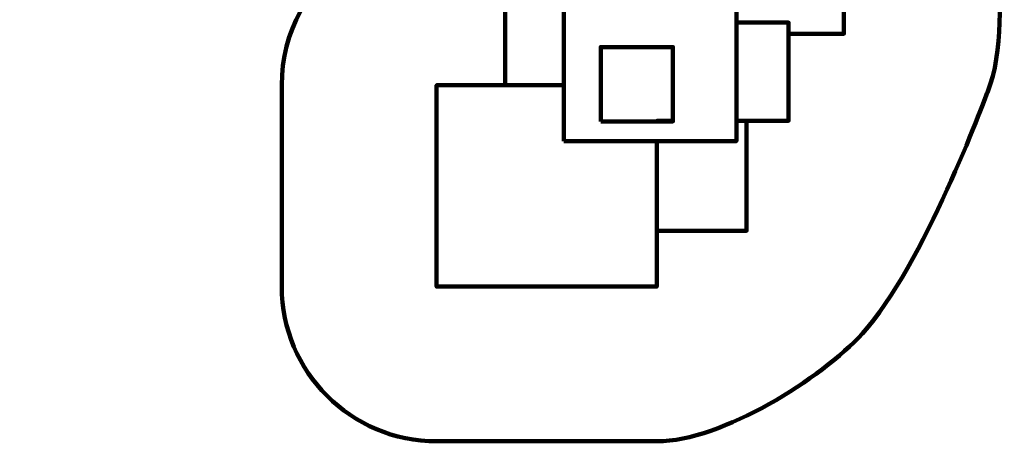
# Model space of a CAD drawing. Units: millimetres. Extents: x -4740 to 4792, y -5384 to 5386.
# Drawn here: x -4740 to 4792, y -5384 to -1298 of the extents above; entities that cross this region are included whole.
import ezdxf
from ezdxf.lldxf.tags import DXFTag

# ---------------------------------------------------------------- set-up
doc = ezdxf.new("R2010")
doc.units = ezdxf.units.MM
doc.header["$MEASUREMENT"] = 0
doc.layers.add('layer 1', color=7, linetype='Continuous')
tags = doc.linetypes.add('New Line1', pattern=[6, 3.9, -2.1]).pattern_tags.tags
tags[6:7] = [DXFTag(74, 4), DXFTag(75, 0), DXFTag(340, '0'), DXFTag(46, 1.0), DXFTag(50, 0.0), DXFTag(44, 0.0), DXFTag(45, 0.0)]
tags[4:5] = [DXFTag(74, 4), DXFTag(75, 0), DXFTag(340, '0'), DXFTag(46, 1.0), DXFTag(50, 0.0), DXFTag(44, 0.0), DXFTag(45, 0.0)]

msp = doc.modelspace()

# ---------------------------------------------------------------- linework, layer by layer
at = {"layer": 'layer 1', "color": 250, "lineweight": 100}
for points in [[(528.7667, -2474.5864), (2197.9617, -2474.5864), (2197.9617, -1070.0144), (528.7667, -1070.0144), (528.7667, -2474.5864)], [(2197.9617, -2277.8479), (2704.3237, -2277.8479), (2704.3237, -1326.6771), (2197.9617, -1326.6771), (2197.9617, -2277.8479)], [(885.0936, -2284.2349), (1584.197, -2284.2349), (1584.197, -1563.5277), (885.0936, -1563.5277), (885.0936, -2284.2349)]]:
    msp.add_lwpolyline(points, close=True, dxfattribs=at)
at = {"layer": 'layer 1', "color": 250, "linetype": 'New Line1', "lineweight": 100}
msp.add_open_spline([(4739.592, -625.902), (4739.592, -1058.8899), (4791.9883, -1602.6064), (4628.138, -2002.4195), (4628.138, -2002.4195), (4601.4856, -2067.4545), (4014.9784, -3681.326), (3417.625, -4339.6478), (3417.625, -4339.6478), (3026.4104, -4770.7914), (2060.8228, -5384.1224), (1427.889, -5384.1224), (1427.889, -5384.1224), (620.6972, -5384.1224), (103.7732, -5384.1224), (-703.4186, -5384.1224), (-703.4186, -5384.1224), (-1531.8458, -5384.1224), (-2203.4187, -4712.5495), (-2203.4187, -3884.1224), (-2203.4187, -3884.1224), (-2203.4187, -3164.6216), (-2203.4187, -2652.934), (-2203.4187, -1933.4332), (-2203.4187, -1933.4332), (-2203.4187, -1414.7307), (-1940.1196, -957.5446), (-1539.9016, -688.1739), (-1539.9016, -688.1739), (-1539.9016, -688.1739), (-1539.9016, 709.0978), (-1539.9016, 709.0978), (-1539.9016, 709.0978), (-1539.9016, 709.0978), (-1988.2607, 709.0978), (-1988.2607, 709.0978), (-1988.2607, 709.0978), (-2054.983, 709.0978), (-2121.5384, 709.0978), (-2188.2607, 709.0978), (-2188.2607, 709.0978), (-2514.0958, 709.0978), (-2815.636, 813.0041), (-3061.5932, 989.4828), (-3061.5932, 989.4828), (-3081.9202, 1004.0678), (-4437.7858, 2480.7078), (-4474.1576, 2533.2212), (-4474.1576, 2533.2212), (-4641.8692, 2775.3624), (-4740.1322, 3069.2556), (-4740.1322, 3386.1224), (-4740.1322, 3386.1224), (-4740.1322, 3553.6598), (-4740.1322, 3718.585), (-4740.1322, 3886.1224), (-4740.1322, 3886.1224), (-4740.1322, 4714.5495), (-4068.5593, 5386.1224), (-3240.1321, 5386.1224), (-3240.1321, 5386.1224), (-3078.0104, 5386.1224), (-2918.2538, 5386.1224), (-2756.1321, 5386.1224), (-2756.1321, 5386.1224), (-2195.7469, 5386.1224), (-1707.2113, 5078.7769), (-1449.6908, 4623.5024), (-1449.6908, 4623.5024), (-1143.258, 4503.6695), (-885.8926, 4285.9568), (-716.007, 4008.8231), (-716.007, 4008.8231), (-716.007, 4008.8231), (871.6273, 4008.5368), (871.6273, 4008.5368), (871.6273, 4008.5368), (1146.2853, 4315.9648), (1545.6984, 4509.5367), (1990.3933, 4509.5367), (1990.3933, 4509.5367), (2057.1141, 4509.5367), (2123.6707, 4509.5367), (2190.3933, 4509.5367), (2190.3933, 4509.5367), (2853.5833, 4509.5367), (3416.2507, 4079.1484), (3614.3245, 3482.4431), (3614.3245, 3482.4431), (3788.5308, 2957.6376), (4739.592, 738.8366), (4739.592, -625.902)], degree=3, knots=[0, 0, 0, 0, 0.041666667, 0.041666667, 0.041666667, 0.041666667, 0.083333333, 0.083333333, 0.083333333, 0.083333333, 0.125, 0.125, 0.125, 0.125, 0.166666667, 0.166666667, 0.166666667, 0.166666667, 0.208333333, 0.208333333, 0.208333333, 0.208333333, 0.25, 0.25, 0.25, 0.25, 0.291666667, 0.291666667, 0.291666667, 0.291666667, 0.333333333, 0.333333333, 0.333333333, 0.333333333, 0.375, 0.375, 0.375, 0.375, 0.416666667, 0.416666667, 0.416666667, 0.416666667, 0.458333333, 0.458333333, 0.458333333, 0.458333333, 0.5, 0.5, 0.5, 0.5, 0.541666667, 0.541666667, 0.541666667, 0.541666667, 0.583333333, 0.583333333, 0.583333333, 0.583333333, 0.625, 0.625, 0.625, 0.625, 0.666666667, 0.666666667, 0.666666667, 0.666666667, 0.708333333, 0.708333333, 0.708333333, 0.708333333, 0.75, 0.75, 0.75, 0.75, 0.791666667, 0.791666667, 0.791666667, 0.791666667, 0.833333333, 0.833333333, 0.833333333, 0.833333333, 0.875, 0.875, 0.875, 0.875, 0.916666667, 0.916666667, 0.916666667, 0.916666667, 1, 1, 1, 1], dxfattribs=at)
at = {"layer": 'layer 1', "color": 250, "lineweight": 100}
for points, knots in [([(528.7667, -1933.4331), (528.7667, -1933.4331), (-41.2865, -1933.4331), (-41.2865, -1933.4331), (-41.2865, -1933.4331), (-41.2865, -1933.4331), (-41.2865, -625.902), (-41.2865, -625.902), (-41.2865, -625.902), (-41.2865, -625.902), (1226.2027, -625.902), (1226.2027, -625.902)], [0, 0, 0, 0, 0.25, 0.25, 0.25, 0.25, 0.5, 0.5, 0.5, 0.5, 1, 1, 1, 1]), ([(1776.2088, -625.902), (1776.2088, -625.902), (3239.5919, -625.902), (3239.5919, -625.902), (3239.5919, -625.902), (3239.5919, -625.902), (3239.5919, -1433.9916), (3239.5919, -1433.9916), (3239.5919, -1433.9916), (3239.5919, -1433.9916), (2704.3237, -1433.9916), (2704.3237, -1433.9916)], [0, 0, 0, 0, 0.25, 0.25, 0.25, 0.25, 0.5, 0.5, 0.5, 0.5, 1, 1, 1, 1]), ([(1427.889, -2474.5865), (1427.889, -2474.5865), (1427.889, -3884.1224), (1427.889, -3884.1224), (1427.889, -3884.1224), (1427.889, -3884.1224), (-703.4186, -3884.1224), (-703.4186, -3884.1224), (-703.4186, -3884.1224), (-703.4186, -3884.1224), (-703.4186, -1933.4332), (-703.4186, -1933.4332), (-703.4186, -1933.4332), (-703.4186, -1933.4332), (528.7667, -1933.4332), (528.7667, -1933.4332)], [0, 0, 0, 0, 0.2, 0.2, 0.2, 0.2, 0.4, 0.4, 0.4, 0.4, 0.6, 0.6, 0.6, 0.6, 1, 1, 1, 1]), ([(1584.1971, -2279.848), (1584.1971, -2279.848), (1427.889, -2279.848), (1427.889, -2279.848), (1427.889, -2279.848), (1427.889, -2279.848), (1427.889, -2284.235), (1427.889, -2284.235)], [0, 0, 0, 0, 0.333333333, 0.333333333, 0.333333333, 0.333333333, 1, 1, 1, 1]), ([(1427.889, -2474.5865), (1427.889, -2474.5865), (1427.889, -3343.1954), (1427.889, -3343.1954), (1427.889, -3343.1954), (1427.889, -3343.1954), (2296.4617, -3343.1954), (2296.4617, -3343.1954), (2296.4617, -3343.1954), (2296.4617, -3343.1954), (2296.4617, -2279.848), (2296.4617, -2279.848), (2296.4617, -2279.848), (2296.4617, -2279.848), (2197.9617, -2279.848), (2197.9617, -2279.848)], [0, 0, 0, 0, 0.2, 0.2, 0.2, 0.2, 0.4, 0.4, 0.4, 0.4, 0.6, 0.6, 0.6, 0.6, 1, 1, 1, 1])]:
    msp.add_open_spline(points, degree=3, knots=knots, dxfattribs=at)
for points in [[(2712.3237, -1933.4331), (2712.3237, -1933.4331), (2704.3237, -1933.4331), (2704.3237, -1933.4331)], [(1427.889, -2279.848), (1427.889, -2279.848), (1427.889, -2284.235), (1427.889, -2284.235)]]:
    msp.add_open_spline(points, degree=3, dxfattribs=at)

doc.saveas('drawing.dxf')
